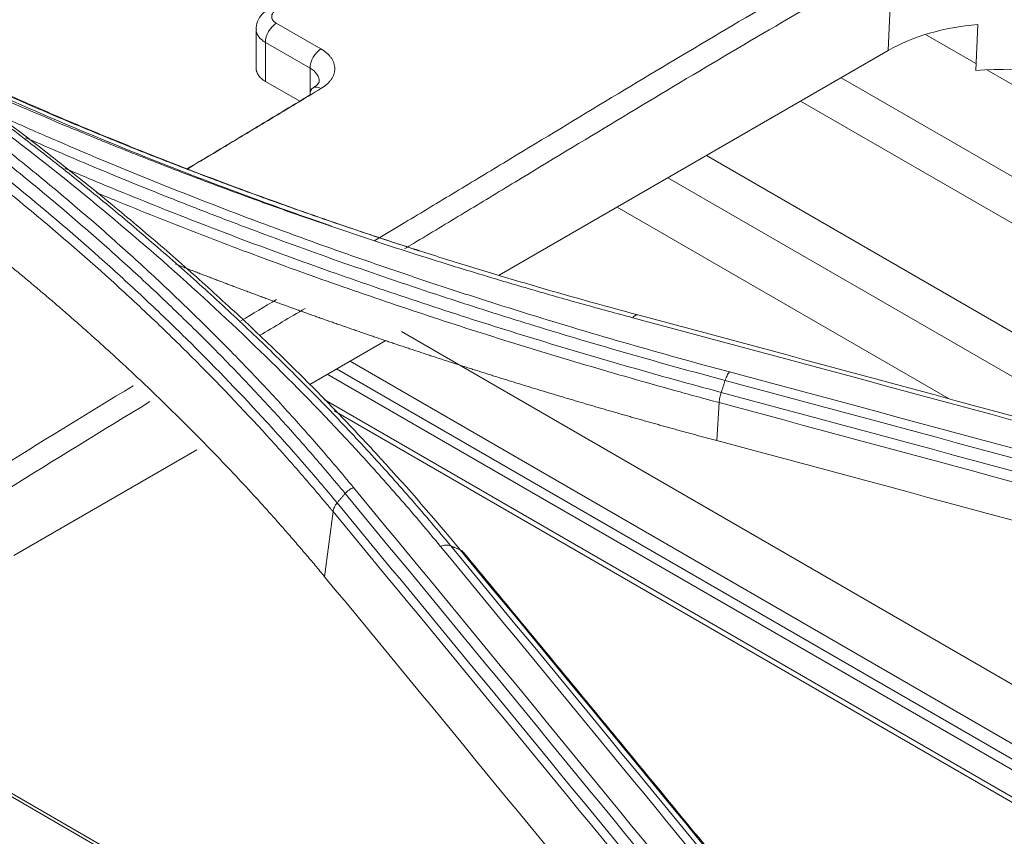
# Model space of a CAD drawing. Units: millimetres. Extents: x 328 to 661, y -14 to 224.
# Drawn here: x 507 to 509, y 179 to 180 of the extents above; entities that cross this region are included whole.
import ezdxf

# ---------------------------------------------------------------- set-up
doc = ezdxf.new("R2010")
doc.units = ezdxf.units.MM
doc.layers.add('1', color=7, linetype='Continuous', true_color=0xffffff)

msp = doc.modelspace()

# ---------------------------------------------------------------- linework, layer by layer
at = {"layer": '1', "color": 3, "linetype": 'Continuous', "lineweight": 13}
for p, q in [((508.846363, 179.789227), (508.852801, 179.934792)), ((507.877192, 179.832296), (507.947903, 179.791471)), ((508.984705, 179.757207), (508.98793, 179.830135)), ((507.845294, 179.822488), (507.845294, 179.760891)), ((508.905217, 179.81446), (508.985183, 179.768291)), ((507.859939, 179.801928), (507.859939, 179.740184)), ((507.93065, 179.761103), (507.859939, 179.801928)), ((508.229972, 179.433353), (508.846363, 179.789227)), ((507.93065, 179.719757), (507.93065, 179.761103)), ((509.00213, 179.758507), (509.272072, 179.602656)), ((507.859939, 179.740184), (507.914576, 179.708639)), ((508.771529, 179.746047), (509.272072, 179.457058)), ((507.93065, 179.71835), (507.93065, 179.718819)), ((509.272072, 179.383022), (508.707421, 179.709023)), ((509.272072, 179.210887), (508.55836, 179.622949)), ((509.247023, 179.15492), (508.497326, 179.587758)), ((508.942917, 179.237641), (508.416951, 179.541308)), ((508.075418, 179.344131), (509.420494, 178.567551)), ((507.930368, 179.260376), (508.050751, 179.329879)), ((507.9941, 179.297183), (509.420529, 178.473633)), ((507.972353, 179.284992), (510.805974, 177.649)), ((510.792962, 177.639795), (507.957878, 179.276632)), ((507.952867, 179.236464), (510.760048, 177.615737)), ((510.753397, 177.611219), (507.968922, 179.218835)), ((508.578483, 179.231732), (508.574664, 179.17162)), ((507.46141, 178.989623), (507.75119, 179.156928)), ((507.966972, 179.059291), (507.953703, 178.956191)), ((507.190795, 178.76219), (508.227773, 178.16349)), ((507.194638, 178.765372), (508.315677, 178.11814))]:
    msp.add_line(p, q, dxfattribs=at)
for centre, major_axis, ratio, start_param, end_param in [((507.877617, 179.812134), (0.0125, 0.021651), 0.57735027, 0.80940261, 2.35619449), ((509.02314, 179.687164), (0.250172, 0.000297), 0.57734918, 1.71132198, 2.35482309), ((507.948327, 179.771309), (0.0125, 0.021651), 0.57735027, 0.80940261, 2.35619449), ((509.019817, 179.612037), (0.250273, 0.004364), 0.58730946, 0.77401459, 1.70130981), ((507.948327, 179.708612), (0.012934, -0.021394), 0.56359858, 2.34469657, 3.9154929)]:
    msp.add_ellipse(centre, major_axis=major_axis, ratio=ratio, start_param=start_param, end_param=end_param, dxfattribs=at)
for points, knots in [([(509.261744, 179.817205), (509.259275, 179.820033), (509.254335, 179.825687), (509.246876, 179.834151), (509.239381, 179.842602), (509.231847, 179.851038), (509.224275, 179.85946), (509.216664, 179.867868), (509.209014, 179.876262), (509.201325, 179.884641), (509.193598, 179.893007), (509.185833, 179.901358), (509.178028, 179.909695), (509.170185, 179.918018), (509.162304, 179.926327), (509.154383, 179.934622), (509.146424, 179.942903), (509.138427, 179.95117), (509.13039, 179.959423), (509.122315, 179.967662), (509.114202, 179.975887), (509.106049, 179.984099), (509.097858, 179.992296), (509.089628, 180.00048), (509.08136, 180.008649), (509.073053, 180.016805), (509.064707, 180.024947), (509.056322, 180.033076), (509.047899, 180.04119), (509.039437, 180.049291), (509.030937, 180.057379), (509.022397, 180.065452), (509.013819, 180.073512), (509.005202, 180.081558), (508.996547, 180.089591), (508.987852, 180.097609), (508.979119, 180.105615), (508.970348, 180.113606), (508.961537, 180.121585), (508.952688, 180.129549), (508.9438, 180.1375), (508.934873, 180.145438), (508.925908, 180.153362), (508.916904, 180.161272), (508.907861, 180.16917), (508.898779, 180.177053), (508.889658, 180.184923), (508.880499, 180.19278), (508.871301, 180.200623), (508.862064, 180.208453), (508.852789, 180.21627), (508.843474, 180.224073), (508.834121, 180.231863), (508.824729, 180.239639), (508.815299, 180.247402), (508.805829, 180.255152), (508.796321, 180.262889), (508.786774, 180.270612), (508.777188, 180.278322), (508.769033, 180.284843), (508.762327, 180.290182), (508.757084, 180.294343), (508.751831, 180.298499), (508.746569, 180.30265), (508.741296, 180.306797), (508.736013, 180.310937), (508.730721, 180.315073), (508.725418, 180.319204), (508.720106, 180.32333), (508.714783, 180.32745), (508.709451, 180.331566), (508.704109, 180.335676), (508.698757, 180.339782), (508.693395, 180.343882), (508.688023, 180.347978), (508.682641, 180.352068), (508.67725, 180.356153), (508.671848, 180.360233), (508.666436, 180.364308), (508.661015, 180.368378), (508.655584, 180.372443), (508.650142, 180.376503), (508.644691, 180.380558), (508.63923, 180.384608), (508.633759, 180.388652), (508.628278, 180.392692), (508.622787, 180.396727), (508.617287, 180.400756), (508.611776, 180.404781), (508.606255, 180.4088), (508.600725, 180.412815), (508.595184, 180.416824), (508.589634, 180.420829), (508.584074, 180.424828), (508.578504, 180.428822), (508.572924, 180.432811), (508.567334, 180.436796), (508.561734, 180.440775), (508.556124, 180.444749), (508.550504, 180.448718), (508.544874, 180.452682), (508.539235, 180.456641), (508.533585, 180.460596), (508.527926, 180.464545), (508.522257, 180.468489), (508.516577, 180.472428), (508.510888, 180.476361), (508.505189, 180.48029), (508.49948, 180.484214), (508.493761, 180.488133), (508.488032, 180.492047), (508.482293, 180.495956), (508.476545, 180.49986), (508.470786, 180.503759), (508.465018, 180.507652), (508.459239, 180.511541), (508.453451, 180.515425), (508.447652, 180.519304), (508.441844, 180.523177), (508.436026, 180.527046), (508.430198, 180.53091), (508.42436, 180.534769), (508.418512, 180.538622), (508.412654, 180.542471), (508.406787, 180.546315), (508.400909, 180.550153), (508.395021, 180.553987), (508.389124, 180.557816), (508.383216, 180.561639), (508.377299, 180.565458), (508.371372, 180.569272), (508.365435, 180.57308), (508.359487, 180.576884), (508.35353, 180.580683), (508.347563, 180.584476), (508.341587, 180.588265), (508.3356, 180.592048), (508.329603, 180.595827), (508.323596, 180.599601), (508.31758, 180.603369), (508.311553, 180.607133), (508.305517, 180.610892), (508.29947, 180.614645), (508.293414, 180.618394), (508.287348, 180.622137), (508.281272, 180.625876), (508.275186, 180.62961), (508.26909, 180.633338), (508.262984, 180.637062), (508.256868, 180.640781), (508.250742, 180.644494), (508.244607, 180.648203), (508.238461, 180.651907), (508.232306, 180.655605), (508.22614, 180.659299), (508.219965, 180.662988), (508.213779, 180.666671), (508.207584, 180.67035), (508.201379, 180.674024), (508.195164, 180.677692), (508.188939, 180.681356), (508.182704, 180.685015), (508.176459, 180.688669), (508.170205, 180.692317), (508.16394, 180.695961), (508.157666, 180.6996), (508.153475, 180.702022), (508.151379, 180.703232)], [0, 0, 0, 0, 0.00861412, 0.01722708, 0.02583895, 0.03444978, 0.04305965, 0.05166861, 0.06027673, 0.06888407, 0.0774907, 0.08609667, 0.09470205, 0.10330691, 0.1119113, 0.12051529, 0.12911895, 0.13772233, 0.1463255, 0.15492853, 0.16353147, 0.17213439, 0.18073735, 0.18934043, 0.19794367, 0.20654715, 0.21515092, 0.22375506, 0.23235962, 0.24096468, 0.24957028, 0.2581765, 0.2667834, 0.27539104, 0.2839995, 0.29260882, 0.30121907, 0.30983033, 0.31844265, 0.32705609, 0.33567072, 0.34428661, 0.35290381, 0.36152239, 0.37014242, 0.37876395, 0.38738706, 0.3960118, 0.40463824, 0.41326644, 0.42189647, 0.43052839, 0.43916226, 0.44779815, 0.45643611, 0.46507622, 0.47371854, 0.48236313, 0.49101005, 0.49965937, 0.5043487, 0.50903743, 0.51372556, 0.51841311, 0.52310007, 0.52778648, 0.53247232, 0.53715762, 0.54184239, 0.54652663, 0.55121035, 0.55589357, 0.5605763, 0.56525854, 0.5699403, 0.5746216, 0.57930245, 0.58398285, 0.58866281, 0.59334236, 0.59802148, 0.60270021, 0.60737854, 0.61205649, 0.61673406, 0.62141127, 0.62608813, 0.63076465, 0.63544083, 0.64011669, 0.64479224, 0.64946749, 0.65414245, 0.65881712, 0.66349153, 0.66816567, 0.67283956, 0.67751321, 0.68218663, 0.68685983, 0.69153282, 0.69620561, 0.70087822, 0.70555064, 0.71022289, 0.71489499, 0.71956694, 0.72423874, 0.72891042, 0.73358199, 0.73825344, 0.7429248, 0.74759607, 0.75226727, 0.7569384, 0.76160947, 0.7662805, 0.77095149, 0.77562245, 0.7802934, 0.78496435, 0.7896353, 0.79430626, 0.79897726, 0.80364828, 0.80831936, 0.81299049, 0.81766169, 0.82233296, 0.82700433, 0.83167579, 0.83634736, 0.84101904, 0.84569086, 0.85036281, 0.85503492, 0.85970718, 0.86437961, 0.86905223, 0.87372503, 0.87839803, 0.88307124, 0.88774468, 0.89241834, 0.89709225, 0.90176641, 0.90644083, 0.91111552, 0.9157905, 0.92046576, 0.92514133, 0.92981722, 0.93449342, 0.93916996, 0.94384685, 0.94852409, 0.95320169, 0.95787967, 0.96255803, 0.96723678, 0.97191595, 0.97659552, 0.98127553, 0.98595597, 0.99063685, 0.99531819, 1, 1, 1, 1]), ([(508.153456, 179.004908), (508.133392, 179.02922), (508.112935, 179.053359), (508.071236, 179.101294), (508.049995, 179.125091), (508.00674, 179.172329), (507.984723, 179.195777), (507.939933, 179.242305), (507.894385, 179.28847), (507.847322, 179.333916), (507.811456, 179.367733), (507.799406, 179.378961), (507.775122, 179.401323), (507.762887, 179.412457), (507.725906, 179.445722), (507.70088, 179.467714), (507.650113, 179.511311), (507.62437, 179.532918), (507.572161, 179.57575), (507.545697, 179.596976), (507.492047, 179.639049), (507.464872, 179.659889), (507.423584, 179.690853), (507.409733, 179.701126), (507.381862, 179.72157), (507.339801, 179.752082), (507.282702, 179.792157), (507.239114, 179.821757), (507.209885, 179.84139), (507.195185, 179.851157), (507.150841, 179.880299), (507.091068, 179.91873), (507.029998, 179.956319), (506.96828, 179.993485), (506.937097, 180.011859), (506.905602, 180.030013)], [0, 0, 0, 0, 0.0625, 0.0625, 0.125, 0.125, 0.1875, 0.1875, 0.25, 0.3125, 0.3125, 0.34375, 0.34375, 0.375, 0.375, 0.4375, 0.4375, 0.5, 0.5, 0.5625, 0.5625, 0.625, 0.625, 0.65625, 0.65625, 0.6875, 0.75, 0.78125, 0.78125, 0.8125, 0.8125, 0.875, 0.9375, 0.9375, 1, 1, 1, 1]), ([(507.999501, 179.097286), (507.981517, 179.119117), (507.963169, 179.140795), (507.925766, 179.183829), (507.887656, 179.226542), (507.848139, 179.268626), (507.817976, 179.299957), (507.807835, 179.310361), (507.787384, 179.331086), (507.756453, 179.36205), (507.724761, 179.392647), (507.68183, 179.433121), (507.660024, 179.4532), (507.615756, 179.493021), (507.593292, 179.512766), (507.547713, 179.55192), (507.501495, 179.590727), (507.454, 179.628849), (507.405864, 179.666629), (507.381476, 179.685349), (507.34443, 179.71316), (507.319578, 179.731612), (507.294414, 179.749887), (507.256443, 179.77716), (507.205212, 179.813157), (507.152769, 179.848417), (507.11298, 179.874586), (507.09964, 179.883264), (507.072813, 179.900523), (507.059326, 179.909105), (507.018644, 179.934706), (506.991225, 179.951583), (506.935807, 179.984943), (506.907809, 180.001425), (506.87952, 180.017708)], [0, 0, 0, 0, 0.0625, 0.0625, 0.125, 0.1875, 0.1875, 0.21875, 0.21875, 0.25, 0.3125, 0.3125, 0.375, 0.375, 0.4375, 0.4375, 0.5, 0.5625, 0.5625, 0.625, 0.625, 0.65625, 0.6875, 0.6875, 0.75, 0.8125, 0.8125, 0.84375, 0.84375, 0.875, 0.875, 0.9375, 0.9375, 1, 1, 1, 1]), ([(506.892763, 180.026944), (506.955964, 179.990513), (507.01772, 179.953308), (507.138386, 179.877368), (507.256204, 179.799898), (507.424466, 179.679123), (507.584303, 179.553759), (507.73572, 179.423752), (507.878681, 179.289012), (507.968302, 179.195944), (508.022515, 179.136728), (508.03327, 179.124829), (508.054582, 179.100946), (508.065139, 179.08896), (508.096514, 179.052875), (508.117034, 179.028645), (508.137157, 179.00424)], [0, 0, 0, 0, 0.125, 0.125, 0.25, 0.375, 0.5, 0.625, 0.75, 0.875, 0.875, 0.90625, 0.90625, 0.9375, 0.9375, 1, 1, 1, 1]), ([(506.917533, 180.025918), (506.949075, 180.00773), (506.995925, 179.980121), (507.042074, 179.952024), (507.072683, 179.933184), (507.087909, 179.92371), (507.163627, 179.876081), (507.222896, 179.837143), (507.295331, 179.787426), (507.309736, 179.777431), (507.338372, 179.75734), (507.352604, 179.747244), (507.395045, 179.716806), (507.422999, 179.69631), (507.505786, 179.634248), (507.55956, 179.592096), (507.63809, 179.527691), (507.663905, 179.506031), (507.714791, 179.462344), (507.764935, 179.418289), (507.813595, 179.373491), (507.849535, 179.339611), (507.861422, 179.32827), (507.885007, 179.3055), (507.896705, 179.29407), (507.931515, 179.259644), (507.954346, 179.236509), (507.999231, 179.189899), (508.021287, 179.166421), (508.086306, 179.095457), (508.12812, 179.047443), (508.168424, 178.998695)], [0, 0, 0, 0, 0.0625, 0.09375, 0.09375, 0.125, 0.125, 0.25, 0.25, 0.28125, 0.28125, 0.3125, 0.3125, 0.375, 0.375, 0.5, 0.5, 0.5625, 0.5625, 0.625, 0.6875, 0.6875, 0.71875, 0.71875, 0.75, 0.75, 0.8125, 0.8125, 0.875, 0.875, 1, 1, 1, 1]), ([(506.868968, 180.005873), (506.925395, 179.973395), (506.98068, 179.940112), (507.04831, 179.897554), (507.061763, 179.888994), (507.088521, 179.871779), (507.101827, 179.863124), (507.141514, 179.837023), (507.193824, 179.801853), (507.244926, 179.76595), (507.282802, 179.738747), (507.307903, 179.720519), (507.332694, 179.702114), (507.369647, 179.674374), (507.393975, 179.655702), (507.441992, 179.618018), (507.489372, 179.579995), (507.535478, 179.541286), (507.580947, 179.502232), (507.603358, 179.482537), (507.647521, 179.442817), (507.669275, 179.42279), (507.712106, 179.382418), (507.733185, 179.362072), (507.764298, 179.331308), (507.774585, 179.321012), (507.794989, 179.30034), (507.805107, 179.289961), (507.835202, 179.258709), (507.87463, 179.216731), (507.912656, 179.174124), (507.949977, 179.131198), (507.968287, 179.109572), (507.98623, 179.087796)], [0, 0, 0, 0, 0.125, 0.125, 0.15625, 0.15625, 0.1875, 0.1875, 0.25, 0.3125, 0.3125, 0.34375, 0.375, 0.375, 0.4375, 0.4375, 0.5, 0.5625, 0.5625, 0.625, 0.625, 0.6875, 0.6875, 0.75, 0.75, 0.78125, 0.78125, 0.8125, 0.8125, 0.875, 0.9375, 0.9375, 1, 1, 1, 1]), ([(507.973484, 179.073036), (507.955519, 179.094697), (507.937213, 179.116227), (507.899921, 179.159002), (507.880931, 179.180252), (507.822951, 179.243551), (507.782949, 179.285147), (507.731241, 179.336367), (507.720814, 179.346572), (507.699795, 179.3669), (507.689201, 179.377023), (507.65717, 179.40727), (507.635479, 179.427272), (507.569433, 179.486754), (507.524092, 179.525722), (507.45411, 179.583145), (507.430459, 179.602111), (507.382533, 179.639677), (507.33398, 179.67688), (507.284177, 179.713363), (507.246358, 179.74046), (507.233674, 179.749448), (507.208163, 179.767327), (507.14402, 179.811789), (507.078057, 179.855084), (506.970215, 179.922936), (506.915145, 179.956152), (506.858938, 179.988702)], [0, 0, 0, 0, 0.0625, 0.0625, 0.125, 0.125, 0.25, 0.25, 0.28125, 0.28125, 0.3125, 0.3125, 0.375, 0.375, 0.5, 0.5, 0.5625, 0.5625, 0.625, 0.6875, 0.6875, 0.71875, 0.71875, 0.75, 0.875, 0.875, 1, 1, 1, 1]), ([(506.853783, 179.973654), (506.855535, 179.972639), (506.85729, 179.971621), (506.860794, 179.969587), (506.866046, 179.966534), (506.878278, 179.959395), (506.90265, 179.945064), (506.951019, 179.916179), (506.991838, 179.891035), (507.072614, 179.840215), (507.125317, 179.805626), (507.189741, 179.761459), (507.202554, 179.75258), (507.228032, 179.734726), (507.2407, 179.725751), (507.278472, 179.698692), (507.328211, 179.66226), (507.376704, 179.62511), (507.424572, 179.587597), (507.448194, 179.568659), (507.518091, 179.511318), (507.563377, 179.472407), (507.629345, 179.413009), (507.65101, 179.393036), (507.683004, 179.362834), (507.693585, 179.352725), (507.71458, 179.332427), (507.724995, 179.322236), (507.776644, 179.271091), (507.8166, 179.229555), (507.874517, 179.16635), (507.893487, 179.145131), (507.921426, 179.113096), (507.930654, 179.102383), (507.944369, 179.086262), (507.948919, 179.08088), (507.955713, 179.072794), (507.959102, 179.068747), (507.962479, 179.064697), (507.964727, 179.061995), (507.965852, 179.060642), (507.966972, 179.059292)], [0, 0, 0, 0, 0.00390625, 0.00390625, 0.0078125, 0.015625, 0.03125, 0.0625, 0.125, 0.125, 0.25, 0.25, 0.28125, 0.28125, 0.3125, 0.3125, 0.375, 0.4375, 0.4375, 0.5, 0.5, 0.625, 0.625, 0.6875, 0.6875, 0.71875, 0.71875, 0.75, 0.75, 0.875, 0.875, 0.9375, 0.9375, 0.96875, 0.96875, 0.984375, 0.984375, 0.9921875, 0.99609375, 0.99609375, 1, 1, 1, 1]), ([(508.033151, 179.488202), (508.047305, 179.496685), (508.061459, 179.505176), (508.102495, 179.529825), (508.129376, 179.546018), (508.183135, 179.57847), (508.210014, 179.594726), (508.290649, 179.643512), (508.344405, 179.676061), (508.451928, 179.740832), (508.505695, 179.773053), (508.613252, 179.836822), (508.667042, 179.868369), (508.720849, 179.899434)], [0, 0, 0, 0, 0.06174815, 0.06174815, 0.17902963, 0.17902963, 0.29631111, 0.29631111, 0.53087408, 0.53087408, 0.76543704, 0.76543704, 1, 1, 1, 1]), ([(507.953703, 178.956191), (507.95123, 178.959177), (507.946286, 178.96515), (507.938819, 178.974086), (507.931317, 178.983004), (507.923775, 178.991904), (507.916194, 179.000785), (507.908575, 179.009647), (507.900918, 179.018491), (507.893222, 179.027317), (507.885487, 179.036124), (507.877713, 179.044912), (507.869901, 179.053683), (507.86205, 179.062434), (507.85416, 179.071168), (507.846232, 179.079883), (507.838265, 179.08858), (507.830259, 179.097258), (507.822215, 179.105919), (507.814132, 179.114561), (507.80601, 179.123185), (507.79785, 179.13179), (507.789651, 179.140378), (507.781413, 179.148948), (507.773137, 179.157499), (507.764822, 179.166033), (507.756468, 179.174548), (507.748076, 179.183046), (507.739645, 179.191525), (507.731175, 179.199987), (507.722666, 179.20843), (507.714119, 179.216856), (507.705533, 179.225264), (507.696908, 179.233654), (507.688245, 179.242026), (507.679543, 179.250381), (507.670802, 179.258718), (507.662023, 179.267036), (507.653205, 179.275338), (507.644348, 179.283621), (507.635452, 179.291887), (507.626518, 179.300135), (507.617545, 179.308366), (507.608533, 179.316579), (507.599483, 179.324774), (507.590394, 179.332952), (507.581266, 179.341112), (507.5721, 179.349255), (507.562894, 179.35738), (507.55365, 179.365487), (507.544368, 179.373578), (507.535046, 179.38165), (507.525686, 179.389706), (507.516287, 179.397743), (507.50685, 179.405764), (507.497374, 179.413767), (507.487859, 179.421753), (507.478305, 179.429721), (507.468712, 179.437672), (507.460553, 179.444393), (507.453845, 179.449893), (507.448602, 179.454177), (507.44335, 179.458454), (507.438087, 179.462725), (507.432815, 179.46699), (507.427533, 179.471249), (507.422241, 179.475501), (507.416939, 179.479747), (507.411627, 179.483987), (507.406306, 179.48822), (507.400974, 179.492447), (507.395633, 179.496668), (507.390282, 179.500882), (507.384921, 179.50509), (507.37955, 179.509292), (507.37417, 179.513488), (507.368779, 179.517677), (507.363379, 179.52186), (507.357969, 179.526037), (507.352549, 179.530207), (507.347119, 179.534371), (507.341679, 179.538529), (507.33623, 179.542681), (507.33077, 179.546826), (507.325301, 179.550965), (507.319822, 179.555098), (507.314333, 179.559224), (507.308834, 179.563345), (507.303326, 179.567459), (507.297807, 179.571566), (507.292279, 179.575668), (507.286741, 179.579763), (507.281193, 179.583852), (507.275635, 179.587935), (507.270067, 179.592011), (507.26449, 179.596081), (507.258902, 179.600145), (507.253305, 179.604203), (507.247698, 179.608255), (507.242081, 179.6123), (507.236454, 179.616339), (507.230818, 179.620372), (507.225171, 179.624398), (507.219515, 179.628418), (507.213849, 179.632433), (507.208173, 179.63644), (507.202487, 179.640442), (507.196792, 179.644437), (507.191086, 179.648427), (507.185371, 179.652409), (507.179645, 179.656386), (507.17391, 179.660357), (507.168165, 179.664321), (507.162411, 179.668279), (507.156646, 179.672231), (507.150872, 179.676176), (507.145087, 179.680116), (507.139293, 179.684049), (507.133489, 179.687976), (507.127675, 179.691897), (507.121852, 179.695811), (507.116018, 179.69972), (507.110175, 179.703622), (507.104322, 179.707518), (507.098459, 179.711407), (507.092586, 179.715291), (507.086703, 179.719168), (507.08081, 179.723039), (507.074908, 179.726904), (507.068995, 179.730763), (507.063073, 179.734615), (507.057141, 179.738462), (507.051199, 179.742302), (507.045248, 179.746136), (507.039286, 179.749964), (507.033315, 179.753785), (507.027334, 179.7576), (507.021343, 179.76141), (507.015342, 179.765212), (507.009331, 179.769009), (507.00331, 179.7728), (506.99728, 179.776584), (506.991239, 179.780362), (506.985189, 179.784134), (506.979129, 179.7879), (506.973059, 179.79166), (506.96698, 179.795413), (506.96089, 179.79916), (506.954791, 179.802902), (506.948682, 179.806636), (506.942562, 179.810365), (506.936434, 179.814088), (506.930295, 179.817804), (506.924146, 179.821514), (506.917988, 179.825218), (506.911819, 179.828916), (506.905641, 179.832607), (506.899453, 179.836293), (506.893255, 179.839972), (506.887048, 179.843645), (506.88083, 179.847312), (506.874603, 179.850972), (506.868365, 179.854627), (506.862118, 179.858275), (506.855861, 179.861917), (506.849595, 179.865554), (506.845409, 179.867972), (506.843316, 179.869182)], [0, 0, 0, 0, 0.00862722, 0.01725306, 0.02587758, 0.03450084, 0.04312292, 0.05174388, 0.06036377, 0.06898268, 0.07760067, 0.08621779, 0.09483412, 0.10344972, 0.11206466, 0.12067901, 0.12929282, 0.13790617, 0.14651913, 0.15513174, 0.1637441, 0.17235625, 0.18096826, 0.1895802, 0.19819214, 0.20680415, 0.21541628, 0.2240286, 0.23264118, 0.24125409, 0.24986739, 0.25848114, 0.26709542, 0.27571028, 0.2843258, 0.29294203, 0.30155905, 0.31017692, 0.3187957, 0.32741547, 0.33603628, 0.3446582, 0.35328131, 0.36190565, 0.3705313, 0.37915832, 0.38778679, 0.39641675, 0.40504829, 0.41368145, 0.42231632, 0.43095295, 0.43959141, 0.44823177, 0.45687408, 0.46551841, 0.47416484, 0.48281342, 0.49146421, 0.50011729, 0.50480528, 0.5094926, 0.51417926, 0.51886528, 0.52355066, 0.52823542, 0.53291956, 0.5376031, 0.54228604, 0.54696839, 0.55165018, 0.5563314, 0.56101206, 0.56569218, 0.57037177, 0.57505084, 0.57972939, 0.58440744, 0.589085, 0.59376208, 0.59843868, 0.60311483, 0.60779052, 0.61246578, 0.6171406, 0.62181501, 0.626489, 0.6311626, 0.63583581, 0.64050864, 0.6451811, 0.64985321, 0.65452496, 0.65919639, 0.66386748, 0.66853826, 0.67320873, 0.67787891, 0.6825488, 0.68721842, 0.69188777, 0.69655687, 0.70122572, 0.70589435, 0.71056275, 0.71523093, 0.71989892, 0.72456671, 0.72923432, 0.73390176, 0.73856904, 0.74323617, 0.74790316, 0.75257002, 0.75723676, 0.76190339, 0.76656992, 0.77123636, 0.77590273, 0.78056903, 0.78523527, 0.78990147, 0.79456763, 0.79923376, 0.80389988, 0.80856599, 0.81323211, 0.81789824, 0.8225644, 0.8272306, 0.83189684, 0.83656314, 0.84122951, 0.84589595, 0.85056248, 0.85522911, 0.85989585, 0.86456271, 0.8692297, 0.87389683, 0.87856411, 0.88323155, 0.88789916, 0.89256695, 0.89723493, 0.90190312, 0.90657152, 0.91124014, 0.91590899, 0.92057809, 0.92524744, 0.92991705, 0.93458694, 0.93925712, 0.94392759, 0.94859836, 0.95326945, 0.95794087, 0.96261262, 0.96728472, 0.97195718, 0.97663, 0.98130321, 0.9859768, 0.99065079, 0.99532518, 1, 1, 1, 1]), ([(508.738526, 179.868815), (508.684773, 179.837781), (508.631055, 179.806276), (508.523666, 179.742607), (508.469996, 179.710443), (508.362679, 179.645797), (508.309033, 179.613315), (508.228561, 179.564627), (508.201736, 179.548404), (508.148083, 179.516015), (508.121253, 179.499853), (508.089658, 179.480873), (508.084895, 179.478013), (508.080132, 179.475155)], [0, 0, 0, 0, 0.2445734, 0.2445734, 0.48914681, 0.48914681, 0.73372021, 0.73372021, 0.85600691, 0.85600691, 0.97829362, 0.97829362, 1, 1, 1, 1]), ([(507.865185, 179.853894), (507.862362, 179.852604), (507.855742, 179.848558), (507.848708, 179.838625), (507.844849, 179.828687), (507.845586, 179.823402), (507.845775, 179.822452)], [0, 0, 0, 0, 0.22759337, 0.59008709, 0.92691281, 1, 1, 1, 1]), ([(507.877192, 179.853198), (507.876025, 179.852492), (507.874992, 179.851732), (507.873635, 179.850513), (507.873215, 179.850093), (507.872441, 179.849228), (507.872087, 179.84878), (507.871147, 179.847426), (507.870674, 179.846498), (507.870194, 179.845072), (507.870073, 179.844589), (507.86991, 179.843617), (507.86987, 179.843134), (507.869869, 179.841688), (507.870026, 179.840732), (507.870505, 179.839309), (507.870705, 179.838837), (507.871179, 179.837918), (507.871727, 179.837019), (507.872422, 179.836157), (507.873191, 179.835315), (507.873614, 179.834902), (507.874985, 179.833705), (507.876025, 179.83297), (507.877192, 179.832296)], [0, 0, 0, 0, 0.125, 0.125, 0.1875, 0.1875, 0.25, 0.25, 0.375, 0.375, 0.4375, 0.4375, 0.5, 0.5, 0.625, 0.625, 0.6875, 0.6875, 0.75, 0.8125, 0.8125, 0.875, 0.875, 1, 1, 1, 1]), ([(507.859939, 179.801928), (507.857605, 179.803276), (507.855524, 179.804744), (507.85324, 179.80673), (507.852798, 179.807135), (507.851955, 179.807954), (507.850746, 179.809196), (507.84901, 179.811336), (507.847914, 179.813122), (507.847203, 179.814489), (507.846984, 179.814949), (507.846585, 179.81588), (507.846405, 179.81635), (507.845611, 179.818689), (507.845296, 179.820572), (507.845294, 179.822468)], [0, 0, 0, 0, 0.25029795, 0.25029795, 0.31287243, 0.31287243, 0.37544692, 0.50059589, 0.62574487, 0.62574487, 0.68831935, 0.68831935, 0.75089384, 0.75089384, 1, 1, 1, 1]), ([(507.269796, 179.80355), (507.271014, 179.80296), (507.272232, 179.80237), (507.286844, 179.795303), (507.327171, 179.775994), (507.367943, 179.757051), (507.422702, 179.732118), (507.450282, 179.719812), (507.505817, 179.695532), (507.533773, 179.683558), (507.590061, 179.659938), (507.618393, 179.648293), (507.675435, 179.62533), (507.70414, 179.614014), (507.790778, 179.580572), (507.849225, 179.558956), (507.937924, 179.527541), (507.967663, 179.517238), (508.027479, 179.496969), (508.057547, 179.487006), (508.093108, 179.475487), (508.098449, 179.473764), (508.103794, 179.472047)], [0, 0, 0, 0, 0.00468017, 0.00468017, 0.05610989, 0.15896933, 0.15896933, 0.26182877, 0.26182877, 0.36468821, 0.36468821, 0.46754765, 0.46754765, 0.57040709, 0.57040709, 0.77612597, 0.77612597, 0.87898541, 0.87898541, 0.98184485, 0.98184485, 1, 1, 1, 1]), ([(508.449898, 179.370671), (508.392982, 179.385874), (508.336528, 179.401652), (508.252589, 179.426171), (508.224734, 179.434486), (508.169272, 179.4514), (508.141665, 179.459999), (508.059251, 179.486213), (508.004839, 179.504247), (507.924013, 179.53214), (507.897201, 179.541579), (507.843853, 179.560735), (507.81732, 179.57045), (507.764534, 179.590158), (507.73828, 179.600151), (507.686067, 179.620409), (507.660107, 179.630675), (507.608478, 179.651481), (507.582811, 179.662021), (507.531791, 179.683367), (507.481081, 179.704981), (507.430989, 179.727134), (507.381207, 179.749558), (507.356468, 179.760906), (507.314293, 179.780609), (507.29678, 179.788897), (507.27935, 179.797254)], [0, 0, 0, 0, 0.13590652, 0.13590652, 0.20385978, 0.20385978, 0.27181304, 0.27181304, 0.40771957, 0.40771957, 0.47567283, 0.47567283, 0.54362609, 0.54362609, 0.61157935, 0.61157935, 0.67953261, 0.67953261, 0.74748587, 0.74748587, 0.81543913, 0.88339239, 0.88339239, 0.95134565, 0.95134565, 1, 1, 1, 1]), ([(507.963935, 179.511325), (507.957864, 179.513421), (507.951801, 179.515525), (507.912328, 179.529282), (507.845931, 179.553), (507.780405, 179.577575), (507.715315, 179.602581), (507.682989, 179.615298), (507.586714, 179.65408), (507.523487, 179.680766), (507.445646, 179.715176), (507.430138, 179.72211), (507.399249, 179.73608), (507.361704, 179.753256), (507.324532, 179.770739), (507.302718, 179.781167)], [0, 0, 0, 0, 0.02626093, 0.02626093, 0.17115177, 0.3160426, 0.3160426, 0.46093344, 0.46093344, 0.75071511, 0.75071511, 0.82316053, 0.82316053, 0.89560595, 1, 1, 1, 1]), ([(507.947903, 179.791471), (507.951405, 179.789449), (507.954525, 179.787241), (507.957952, 179.784251), (507.958614, 179.783641), (507.959879, 179.782407), (507.960484, 179.781782), (507.962213, 179.779887), (507.964297, 179.777303), (507.965942, 179.774604), (507.967008, 179.772536), (507.967336, 179.77184), (507.967934, 179.770432), (507.968205, 179.769721), (507.969401, 179.766165), (507.969873, 179.763297), (507.96987, 179.758961), (507.96975, 179.75751), (507.969386, 179.755324), (507.969233, 179.754596), (507.968871, 179.753151), (507.96866, 179.752434), (507.967461, 179.748868), (507.966044, 179.746087), (507.963695, 179.742702), (507.963196, 179.742029), (507.962138, 179.740693), (507.961582, 179.740033), (507.959841, 179.738087), (507.958581, 179.736829), (507.954511, 179.733175), (507.951412, 179.730895), (507.947911, 179.728779)], [0, 0, 0, 0, 0.125, 0.125, 0.15625, 0.15625, 0.1875, 0.1875, 0.25, 0.3125, 0.3125, 0.34375, 0.34375, 0.375, 0.375, 0.5, 0.5, 0.5625, 0.5625, 0.59375, 0.59375, 0.625, 0.625, 0.75, 0.75, 0.78125, 0.78125, 0.8125, 0.8125, 0.875, 0.875, 1, 1, 1, 1]), ([(507.323821, 179.76706), (507.350715, 179.754522), (507.3778, 179.742144), (507.451021, 179.709341), (507.497499, 179.689212), (507.568001, 179.659702), (507.591634, 179.649979), (507.639155, 179.630762), (507.663038, 179.62127), (507.711054, 179.602518), (507.735187, 179.593258), (507.783692, 179.574971), (507.808063, 179.565945), (507.857044, 179.548127), (507.881656, 179.539335), (507.931102, 179.521988), (507.955938, 179.513434), (508.030779, 179.488129), (508.08112, 179.471734), (508.157309, 179.447851), (508.182817, 179.440008), (508.23404, 179.424565), (508.259756, 179.416964), (508.311401, 179.402002), (508.337327, 179.394642), (508.389379, 179.380164), (508.415506, 179.373047), (508.441734, 179.36605)], [0, 0, 0, 0, 0.07814391, 0.07814391, 0.20983763, 0.20983763, 0.2756845, 0.2756845, 0.34153136, 0.34153136, 0.40737823, 0.40737823, 0.47322509, 0.47322509, 0.53907195, 0.53907195, 0.60491882, 0.60491882, 0.73661254, 0.73661254, 0.80245941, 0.80245941, 0.86830627, 0.86830627, 0.93415314, 0.93415314, 1, 1, 1, 1]), ([(507.859939, 179.740184), (507.857604, 179.741532), (507.855538, 179.742996), (507.852823, 179.745358), (507.851983, 179.746174), (507.850822, 179.747441), (507.850451, 179.747871), (507.849746, 179.748742), (507.849413, 179.749182), (507.847846, 179.751396), (507.846901, 179.753225), (507.846102, 179.75558), (507.845961, 179.756055), (507.845719, 179.757012), (507.845618, 179.757495), (507.845376, 179.758941), (507.845296, 179.759902), (507.845294, 179.760861)], [0, 0, 0, 0, 0.25013875, 0.25013875, 0.37520812, 0.37520812, 0.43774281, 0.43774281, 0.50027749, 0.50027749, 0.75041624, 0.75041624, 0.81295093, 0.81295093, 0.87548561, 0.87548561, 1, 1, 1, 1]), ([(507.945294, 179.7403), (507.94529, 179.742231), (507.944976, 179.744145), (507.944185, 179.746521), (507.944005, 179.746999), (507.943606, 179.747947), (507.942951, 179.749352), (507.941581, 179.751618), (507.940192, 179.753353), (507.939038, 179.754623), (507.938636, 179.755042), (507.937792, 179.755868), (507.93735, 179.756278), (507.935065, 179.758279), (507.932985, 179.759755), (507.93065, 179.761103)], [0, 0, 0, 0, 0.24824696, 0.24824696, 0.31089305, 0.31089305, 0.37353913, 0.49883131, 0.62412348, 0.62412348, 0.68676957, 0.68676957, 0.74941565, 0.74941565, 1, 1, 1, 1]), ([(507.945219, 179.740333), (507.94526, 179.740266), (507.945364, 179.73967), (507.944717, 179.73799), (507.940027, 179.732512), (507.935737, 179.730322), (507.935194, 179.730053)], [0, 0, 0, 0, 0.08869883, 0.58054639, 0.9491527, 1, 1, 1, 1]), ([(507.736278, 179.601886), (507.748809, 179.609388), (507.761341, 179.616895), (507.800003, 179.640073), (507.826133, 179.655767), (507.878392, 179.687245), (507.904521, 179.703023), (507.93065, 179.718819)], [0, 0, 0, 0, 0.19340712, 0.19340712, 0.59670356, 0.59670356, 1, 1, 1, 1]), ([(507.947911, 179.728779), (507.921791, 179.712988), (507.89567, 179.697215), (507.843427, 179.665747), (507.817305, 179.650057), (507.773091, 179.623551), (507.754999, 179.612718), (507.736907, 179.601892)], [0, 0, 0, 0, 0.3713929, 0.3713929, 0.74278581, 0.74278581, 1, 1, 1, 1]), ([(508.5947, 179.28035), (508.541209, 179.294651), (508.488079, 179.309393), (508.382602, 179.339754), (508.330249, 179.355376), (508.252298, 179.379478), (508.226412, 179.387623), (508.174855, 179.404132), (508.123506, 179.420861), (508.072575, 179.438032), (508.021852, 179.455426), (507.996592, 179.464235), (507.921152, 179.490988), (507.871307, 179.50926), (507.772514, 179.546686), (507.723559, 179.565842), (507.626621, 179.605014), (507.57863, 179.625033), (507.507362, 179.655714), (507.483725, 179.666051), (507.449766, 179.681135), (507.43934, 179.685797), (507.42894, 179.690481)], [0, 0, 0, 0, 0.12949598, 0.12949598, 0.25899197, 0.25899197, 0.32373996, 0.32373996, 0.38848795, 0.45323594, 0.45323594, 0.51798393, 0.51798393, 0.64747992, 0.64747992, 0.7769759, 0.7769759, 0.90647189, 0.90647189, 0.97121988, 0.97121988, 1, 1, 1, 1]), ([(507.480219, 179.651059), (507.510544, 179.637758), (507.541072, 179.624635), (507.617367, 179.592491), (507.663374, 179.573684), (507.733032, 179.546059), (507.756361, 179.536948), (507.803218, 179.518927), (507.826748, 179.510017), (507.897642, 179.483584), (507.945311, 179.466359), (508.041459, 179.4327), (508.089911, 179.416274), (508.163155, 179.392235), (508.187664, 179.384322), (508.236871, 179.368694), (508.261571, 179.360979), (508.335928, 179.338138), (508.385849, 179.323314), (508.486387, 179.294463), (508.53701, 179.280435), (508.58796, 179.266805)], [0, 0, 0, 0, 0.08784423, 0.08784423, 0.21815219, 0.21815219, 0.28330618, 0.28330618, 0.34846016, 0.34846016, 0.47876813, 0.47876813, 0.6090761, 0.6090761, 0.67423008, 0.67423008, 0.73938406, 0.73938406, 0.86969203, 0.86969203, 1, 1, 1, 1]), ([(508.581732, 179.247875), (508.557435, 179.254412), (508.533209, 179.261031), (508.484908, 179.274442), (508.460831, 179.281234), (508.38883, 179.301868), (508.341146, 179.315968), (508.270102, 179.337651), (508.246501, 179.344968), (508.199459, 179.359781), (508.176016, 179.367278), (508.10595, 179.390037), (508.059588, 179.405567), (507.990569, 179.42941), (507.967651, 179.437449), (507.921989, 179.453711), (507.899245, 179.461934), (507.831303, 179.486874), (507.786384, 179.503863), (507.697303, 179.538575), (507.653135, 179.556299), (507.586968, 179.58364), (507.56468, 179.592987), (507.542498, 179.602428)], [0, 0, 0, 0, 0.0665635, 0.0665635, 0.13312699, 0.13312699, 0.26625398, 0.26625398, 0.33281748, 0.33281748, 0.39938098, 0.39938098, 0.53250797, 0.53250797, 0.59907146, 0.59907146, 0.66563496, 0.66563496, 0.79876195, 0.79876195, 0.93188894, 0.93188894, 1, 1, 1, 1]), ([(507.592581, 179.564025), (507.605014, 179.558857), (507.61748, 179.553718), (507.651367, 179.539863), (507.672851, 179.531202), (507.715997, 179.514056), (507.780984, 179.488598), (507.846775, 179.46392), (507.913102, 179.439755), (507.9353, 179.431785), (507.979859, 179.416022), (508.046947, 179.392637), (508.11478, 179.370029), (508.183108, 179.347926), (508.205964, 179.340644), (508.251826, 179.32625), (508.320848, 179.304914), (508.390552, 179.284334), (508.460708, 179.264242), (508.484165, 179.257626), (508.519455, 179.247825), (508.537127, 179.242955), (508.554838, 179.23813), (508.566654, 179.234924), (508.572569, 179.233325), (508.578483, 179.231732)], [0, 0, 0, 0, 0.04006017, 0.04006017, 0.1086273, 0.1086273, 0.17719443, 0.31432869, 0.31432869, 0.38289582, 0.38289582, 0.45146295, 0.58859721, 0.58859721, 0.65716435, 0.65716435, 0.72573148, 0.86286574, 0.86286574, 0.93143287, 0.93143287, 0.96571643, 0.98285822, 0.98285822, 1, 1, 1, 1]), ([(508.574664, 179.17162), (508.571912, 179.172357), (508.566409, 179.17383), (508.558163, 179.176049), (508.549923, 179.178274), (508.54169, 179.180505), (508.533465, 179.182742), (508.525247, 179.184986), (508.517036, 179.187236), (508.508833, 179.189493), (508.500636, 179.191756), (508.492447, 179.194025), (508.484265, 179.196301), (508.47609, 179.198583), (508.467923, 179.200872), (508.459762, 179.203166), (508.451609, 179.205468), (508.443463, 179.207776), (508.435325, 179.21009), (508.427193, 179.21241), (508.419069, 179.214738), (508.410952, 179.217071), (508.402842, 179.219411), (508.39474, 179.221757), (508.386645, 179.22411), (508.378556, 179.22647), (508.370476, 179.228835), (508.362402, 179.231208), (508.354335, 179.233587), (508.346276, 179.235972), (508.338224, 179.238363), (508.33018, 179.240762), (508.322142, 179.243166), (508.314112, 179.245578), (508.306089, 179.247995), (508.298073, 179.250419), (508.290064, 179.25285), (508.282063, 179.255287), (508.274068, 179.257731), (508.266081, 179.260181), (508.258102, 179.262638), (508.250129, 179.265102), (508.242164, 179.267571), (508.234206, 179.270048), (508.226255, 179.272531), (508.218311, 179.27502), (508.210375, 179.277517), (508.202446, 179.280019), (508.194524, 179.282528), (508.186609, 179.285044), (508.178702, 179.287567), (508.170802, 179.290096), (508.162909, 179.292631), (508.155023, 179.295173), (508.147144, 179.297722), (508.139273, 179.300277), (508.131409, 179.302839), (508.123552, 179.305408), (508.115702, 179.307983), (508.10786, 179.310565), (508.100025, 179.313153), (508.092197, 179.315748), (508.084376, 179.31835), (508.076563, 179.320958), (508.068757, 179.323573), (508.060958, 179.326195), (508.053166, 179.328823), (508.045382, 179.331458), (508.037604, 179.334099), (508.029834, 179.336747), (508.022072, 179.339402), (508.014316, 179.342064), (508.006568, 179.344732), (507.998827, 179.347407), (507.991093, 179.350088), (507.983366, 179.352776), (507.975647, 179.355471), (507.967935, 179.358173), (507.96023, 179.360881), (507.952532, 179.363596), (507.944842, 179.366317), (507.937158, 179.369046), (507.929482, 179.371781), (507.921814, 179.374522), (507.914152, 179.377271), (507.906498, 179.380026), (507.898851, 179.382788), (507.891211, 179.385556), (507.883579, 179.388331), (507.875953, 179.391113), (507.868335, 179.393902), (507.860724, 179.396698), (507.853121, 179.3995), (507.845524, 179.402309), (507.837935, 179.405124), (507.830353, 179.407947), (507.822779, 179.410776), (507.815211, 179.413612), (507.807651, 179.416454), (507.800098, 179.419304), (507.792552, 179.42216), (507.785014, 179.425023), (507.777483, 179.427893), (507.769959, 179.430769), (507.762442, 179.433652), (507.754932, 179.436542), (507.74743, 179.439439), (507.739935, 179.442343), (507.732447, 179.445253), (507.725035, 179.448143), (507.720121, 179.450066), (507.717699, 179.451015)], [0, 0, 0, 0, 0.00924445, 0.01848705, 0.02772783, 0.03696679, 0.04620396, 0.05543935, 0.06467298, 0.07390486, 0.08313502, 0.09236346, 0.1015902, 0.11081526, 0.12003866, 0.12926041, 0.13848052, 0.14769903, 0.15691593, 0.16613125, 0.175345, 0.18455721, 0.19376788, 0.20297703, 0.21218469, 0.22139086, 0.23059556, 0.23979881, 0.24900063, 0.25820103, 0.26740003, 0.27659764, 0.28579388, 0.29498878, 0.30418233, 0.31337457, 0.32256551, 0.33175516, 0.34094354, 0.35013066, 0.35931656, 0.36850123, 0.3776847, 0.38686698, 0.39604809, 0.40522804, 0.41440686, 0.42358455, 0.43276113, 0.44193663, 0.45111105, 0.46028442, 0.46945675, 0.47862806, 0.48779837, 0.49696768, 0.50613602, 0.51530341, 0.52446986, 0.53363539, 0.54280001, 0.55196374, 0.56112661, 0.57028861, 0.57944979, 0.58861014, 0.59776968, 0.60692844, 0.61608643, 0.62524367, 0.63440017, 0.64355595, 0.65271103, 0.66186542, 0.67101914, 0.68017221, 0.68932465, 0.69847647, 0.70762768, 0.71677831, 0.72592838, 0.73507789, 0.74422687, 0.75337534, 0.7625233, 0.77167078, 0.7808178, 0.78996437, 0.79911051, 0.80825623, 0.81740155, 0.82654649, 0.83569107, 0.84483531, 0.85397921, 0.8631228, 0.87226609, 0.88140911, 0.89055186, 0.89969437, 0.90883666, 0.91797873, 0.92712061, 0.93626231, 0.94540385, 0.95454525, 0.96368653, 0.9728277, 0.98196877, 0.99110977, 1, 1, 1, 1]), ([(508.449908, 179.370668), (508.449326, 179.370861), (508.448703, 179.370906), (508.447398, 179.370702), (508.446716, 179.370451), (508.445318, 179.369663), (508.444602, 179.369125), (508.443162, 179.367782), (508.442438, 179.366977), (508.441723, 179.366053)], [0, 0, 0, 0, 0.25, 0.25, 0.5, 0.5, 0.75, 0.75, 1, 1, 1, 1]), ([(508.58796, 179.266805), (508.588841, 179.269489), (508.589885, 179.272056), (508.592176, 179.27666), (508.593423, 179.278696), (508.5947, 179.28035)], [0, 0, 0, 0, 0.5, 0.5, 1, 1, 1, 1]), ([(506.606276, 178.550859), (506.666379, 178.597397), (506.726661, 178.642833), (506.813812, 178.706895), (506.840549, 178.726329), (506.880701, 178.755198), (506.894093, 178.764775), (506.920877, 178.783825), (506.987845, 178.831199), (507.054855, 178.877351), (507.162118, 178.949778), (507.215774, 178.985284), (507.29629, 179.037585), (507.323134, 179.054859), (507.376833, 179.089109), (507.403687, 179.106087), (507.503828, 179.168918), (507.577144, 179.213961), (507.650476, 179.258481)], [0, 0, 0, 0, 0.17422238, 0.17422238, 0.25119283, 0.25119283, 0.28967806, 0.28967806, 0.32816329, 0.48210419, 0.48210419, 0.6360451, 0.6360451, 0.71301556, 0.71301556, 0.78998601, 0.78998601, 1, 1, 1, 1]), ([(508.581732, 179.247875), (508.580814, 179.245203), (508.580059, 179.242414), (508.578956, 179.236927), (508.578608, 179.234229), (508.578483, 179.231732)], [0, 0, 0, 0, 0.5, 0.5, 1, 1, 1, 1]), ([(507.677108, 179.23329), (507.60158, 179.187478), (507.52609, 179.141141), (507.423889, 179.077038), (507.397116, 179.060117), (507.34359, 179.025991), (507.316838, 179.008784), (507.236616, 178.956696), (507.183181, 178.921352), (507.023025, 178.813268), (506.916456, 178.738478), (506.756968, 178.621339), (506.703866, 178.581467), (506.649492, 178.539661), (506.648152, 178.53863), (506.646813, 178.5376)], [0, 0, 0, 0, 0.21886291, 0.21886291, 0.29658411, 0.29658411, 0.37430532, 0.37430532, 0.52974772, 0.52974772, 0.84063253, 0.84063253, 0.99607493, 0.99607493, 1, 1, 1, 1]), ([(507.98623, 179.087796), (507.988021, 179.089867), (507.9901, 179.09176), (507.994607, 179.094983), (507.997033, 179.096312), (507.999501, 179.097286)], [0, 0, 0, 0, 0.5, 0.5, 1, 1, 1, 1]), ([(507.973559, 179.072945), (507.97177, 179.070874), (507.970269, 179.068625), (507.968007, 179.064019), (507.967246, 179.061663), (507.966897, 179.059382)], [0, 0, 0, 0, 0.5, 0.5, 1, 1, 1, 1]), ([(508.153453, 179.004911), (508.152326, 179.005379), (508.151109, 179.005721), (508.14854, 179.006139), (508.147189, 179.006215), (508.144403, 179.0061), (508.142968, 179.005908), (508.140071, 179.005263), (508.138608, 179.004811), (508.13716, 179.004236)], [0, 0, 0, 0, 0.25, 0.25, 0.5, 0.5, 0.75, 0.75, 1, 1, 1, 1]), ([(508.168408, 178.998715), (508.169534, 178.998248), (508.170569, 178.997655), (508.172418, 178.99624), (508.173233, 178.995419), (508.174612, 178.993577), (508.175175, 178.992557), (508.176029, 178.990359), (508.17632, 178.98918), (508.176469, 178.987945)], [0, 0, 0, 0, 0.25, 0.25, 0.5, 0.5, 0.75, 0.75, 1, 1, 1, 1])]:
    msp.add_open_spline(points, degree=3, knots=knots, dxfattribs=at)
for points, degree in [([(508.094361, 179.475077), (508.104132, 179.471938)], 1), ([(507.821155, 179.361337), (507.839973, 179.372615), (507.858792, 179.38388), (507.877611, 179.395139)], 3), ([(507.922657, 179.380886), (507.898692, 179.366554), (507.874726, 179.352218), (507.850762, 179.337863)], 3), ([(508.441734, 179.36605), (508.798639, 179.27045), (509.155579, 179.173693), (509.512547, 179.075734)], 3), ([(509.52055, 179.080012), (509.163637, 179.178087), (508.806751, 179.274958), (508.449898, 179.370671)], 3), ([(508.58796, 179.266805), (508.581732, 179.247875)], 1), ([(508.58796, 179.266805), (508.944806, 179.171161), (509.301686, 179.074362), (509.658594, 178.976362)], 3), ([(509.665548, 178.989948), (509.308568, 179.087935), (508.951616, 179.18472), (508.5947, 179.28035)], 3), ([(509.652144, 178.957324), (509.295311, 179.05536), (508.938504, 179.152195), (508.581732, 179.247875)], 3), ([(508.578483, 179.231732), (508.935214, 179.135972), (509.291978, 179.039056), (509.648768, 178.940937)], 3), ([(509.645019, 178.881828), (509.288205, 178.979612), (508.931417, 179.076193), (508.574664, 179.17162)], 3), ([(508.541527, 178.437956), (508.360881, 178.658908), (508.180205, 178.878669), (507.999501, 179.097286)], 3), ([(507.973484, 179.073036), (507.98623, 179.087796)], 1), ([(507.98623, 179.087796), (508.167029, 178.869185), (508.347803, 178.649428), (508.528547, 178.428485)], 3), ([(508.516027, 178.41386), (508.335205, 178.634755), (508.154356, 178.854467), (507.973484, 179.073036)], 3), ([(507.966972, 179.059291), (508.147894, 178.840799), (508.328795, 178.621163), (508.509669, 178.400346)], 3), ([(508.137157, 179.00424), (508.31783, 178.785525), (508.498471, 178.565663), (508.67908, 178.344608)], 3), ([(508.168424, 178.998695), (508.153456, 179.004908)], 1), ([(508.695664, 178.345567), (508.51496, 178.566522), (508.334222, 178.786289), (508.153456, 179.004908)], 3), ([(508.168424, 178.998695), (508.349253, 178.780141), (508.530054, 178.560442), (508.710822, 178.339556)], 3), ([(508.716272, 178.33554), (508.444968, 178.66718), (508.173544, 178.994626)], 2), ([(508.496231, 178.295881), (508.315417, 178.517172), (508.134573, 178.737261), (507.953703, 178.956191)], 3)]:
    msp.add_open_spline(points, degree=degree, dxfattribs=at)

doc.saveas('drawing.dxf')
